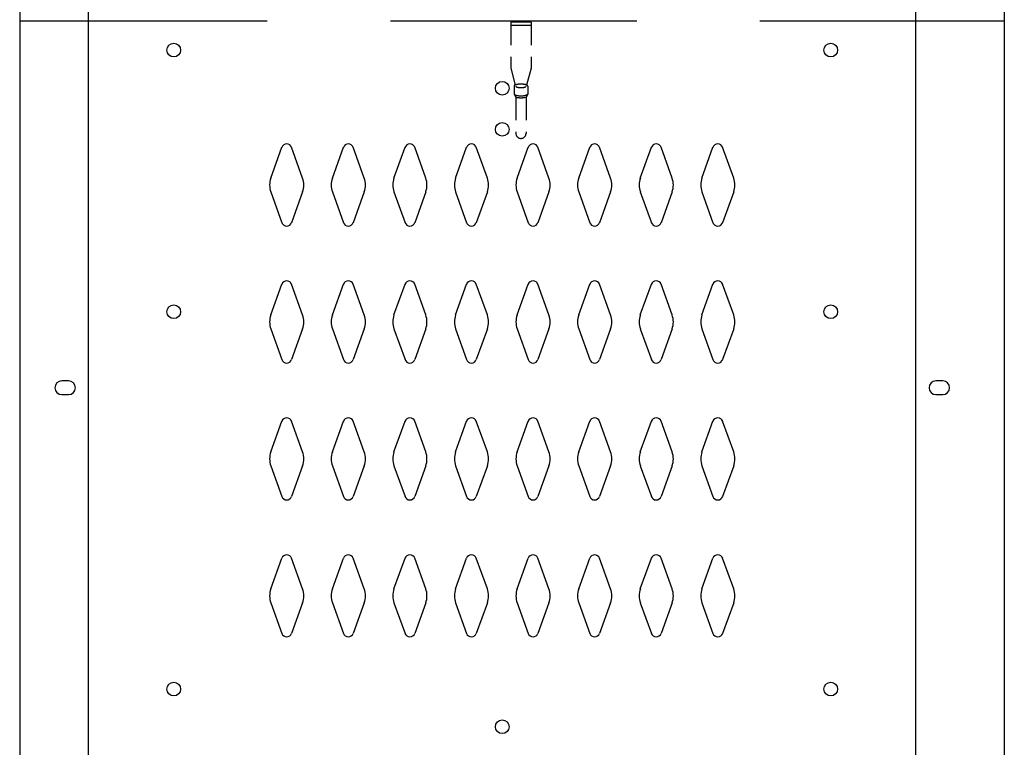
# Model space of a CAD drawing. Extents: x 0 to 196, y -2 to 123.
# Drawn here: x 29 to 47, y 61 to 75 of the extents above; entities that cross this region are included whole.
import ezdxf

# ---------------------------------------------------------------- set-up
doc = ezdxf.new("R2010")
doc.units = 0
doc.header["$LTSCALE"] = 9
doc.header["$MEASUREMENT"] = 0
doc.linetypes.add('DASHED', pattern=[0.75, 0.5, -0.25])
doc.layers.get('0').update_dxf_attribs({"linetype": 'CONTINUOUS'})
doc.layers.add('CK_LEVEL_1', color=7, linetype='CONTINUOUS')
doc.layers.add('CK_LEVEL_9', color=7, linetype='CONTINUOUS')

msp = doc.modelspace()

# ---------------------------------------------------------------- linework, layer by layer
at = {"linetype": 'DASHED', "ltscale": 0.09375}
for p, q in [((38.247, 74.547), (37.872, 74.547)), ((37.872, 74.547), (37.872, 73.703)), ((38.247, 74.485), (37.872, 74.485)), ((38.247, 74.547), (38.247, 73.703)), ((37.872, 73.703), (37.955, 73.397)), ((38.247, 73.703), (38.163, 73.397)), ((37.934, 73.377), (37.934, 73.233)), ((37.934, 73.233), (37.965, 73.177)), ((38.183, 73.23), (38.153, 73.177)), ((38.184, 73.377), (38.184, 73.235)), ((37.965, 73.177), (37.965, 72.516)), ((38.153, 73.177), (38.153, 72.516))]:
    msp.add_line(p, q, dxfattribs=at)
msp.add_arc((38.059, 72.516), 0.0938, 180, 0, dxfattribs=at)
for centre, major_axis, ratio, start_param, end_param in [((38.059, 73.377), (0.125, 0), 0.285279, 0, 3.141593), ((38.059, 73.236), (-0.125, 0), 0.285205, 0.154964, 3.122648), ((38.059, 73.377), (0.0938, 0), 0.285279, 3.141593, 6.283185), ((38.059, 73.201), (0.125, 0), 0.285279, 3.864327, 5.560451)]:
    msp.add_ellipse(centre, major_axis=major_axis, ratio=ratio, start_param=start_param, end_param=end_param, dxfattribs=at)
at = {"layer": 'CK_LEVEL_1', "color": 7, "linetype": 'Continuous'}
for p, q in [((33.49, 71.699), (33.692, 72.26)), ((34.071, 71.699), (33.868, 72.26)), ((34.615, 71.699), (34.817, 72.26)), ((35.196, 71.699), (34.993, 72.26)), ((35.74, 71.699), (35.942, 72.26)), ((36.321, 71.699), (36.118, 72.26)), ((36.865, 71.699), (37.067, 72.26)), ((37.446, 71.699), (37.243, 72.26)), ((37.99, 71.699), (38.192, 72.26)), ((38.571, 71.699), (38.368, 72.26)), ((39.115, 71.699), (39.317, 72.26)), ((39.696, 71.699), (39.493, 72.26)), ((40.24, 71.699), (40.442, 72.26)), ((40.821, 71.699), (40.618, 72.26)), ((41.365, 71.699), (41.567, 72.26)), ((41.946, 71.699), (41.743, 72.26)), ((33.49, 71.445), (33.692, 70.884)), ((34.071, 71.445), (33.868, 70.884)), ((34.615, 71.445), (34.817, 70.884)), ((35.196, 71.445), (34.993, 70.884)), ((35.74, 71.445), (35.942, 70.884)), ((36.321, 71.445), (36.118, 70.884)), ((36.865, 71.445), (37.067, 70.884)), ((37.446, 71.445), (37.243, 70.884)), ((37.99, 71.445), (38.192, 70.884)), ((38.571, 71.445), (38.368, 70.884)), ((39.115, 71.445), (39.317, 70.884)), ((39.696, 71.445), (39.493, 70.884)), ((40.24, 71.445), (40.442, 70.884)), ((40.821, 71.445), (40.618, 70.884)), ((41.365, 71.445), (41.567, 70.884)), ((41.946, 71.445), (41.743, 70.884)), ((33.49, 69.199), (33.692, 69.76)), ((34.071, 69.199), (33.868, 69.76)), ((34.615, 69.199), (34.817, 69.76)), ((35.196, 69.199), (34.993, 69.76)), ((35.74, 69.199), (35.942, 69.76)), ((36.321, 69.199), (36.118, 69.76)), ((36.865, 69.199), (37.067, 69.76)), ((37.446, 69.199), (37.243, 69.76)), ((37.99, 69.199), (38.192, 69.76)), ((38.571, 69.199), (38.368, 69.76)), ((39.115, 69.199), (39.317, 69.76)), ((39.696, 69.199), (39.493, 69.76)), ((40.24, 69.199), (40.442, 69.76)), ((40.821, 69.199), (40.618, 69.76)), ((41.365, 69.199), (41.567, 69.76)), ((41.946, 69.199), (41.743, 69.76)), ((33.49, 68.945), (33.692, 68.384)), ((34.071, 68.945), (33.868, 68.384)), ((34.615, 68.945), (34.817, 68.384)), ((35.196, 68.945), (34.993, 68.384)), ((35.74, 68.945), (35.942, 68.384)), ((36.321, 68.945), (36.118, 68.384)), ((36.865, 68.945), (37.067, 68.384)), ((37.446, 68.945), (37.243, 68.384)), ((37.99, 68.945), (38.192, 68.384)), ((38.571, 68.945), (38.368, 68.384)), ((39.115, 68.945), (39.317, 68.384)), ((39.696, 68.945), (39.493, 68.384)), ((40.24, 68.945), (40.442, 68.384)), ((40.821, 68.945), (40.618, 68.384)), ((41.365, 68.945), (41.567, 68.384)), ((41.946, 68.945), (41.743, 68.384)), ((29.795, 67.995), (29.67, 67.995)), ((45.765, 67.995), (45.64, 67.995)), ((29.67, 67.745), (29.795, 67.745)), ((45.64, 67.745), (45.765, 67.745)), ((33.49, 66.699), (33.692, 67.26)), ((34.071, 66.699), (33.868, 67.26)), ((34.615, 66.699), (34.817, 67.26)), ((35.196, 66.699), (34.993, 67.26)), ((35.74, 66.699), (35.942, 67.26)), ((36.321, 66.699), (36.118, 67.26)), ((36.865, 66.699), (37.067, 67.26)), ((37.446, 66.699), (37.243, 67.26)), ((37.99, 66.699), (38.192, 67.26)), ((38.571, 66.699), (38.368, 67.26)), ((39.115, 66.699), (39.317, 67.26)), ((39.696, 66.699), (39.493, 67.26)), ((40.24, 66.699), (40.442, 67.26)), ((40.821, 66.699), (40.618, 67.26)), ((41.365, 66.699), (41.567, 67.26)), ((41.946, 66.699), (41.743, 67.26)), ((33.49, 66.445), (33.692, 65.884)), ((34.071, 66.445), (33.868, 65.884)), ((34.615, 66.445), (34.817, 65.884)), ((35.196, 66.445), (34.993, 65.884)), ((35.74, 66.445), (35.942, 65.884)), ((36.321, 66.445), (36.118, 65.884)), ((36.865, 66.445), (37.067, 65.884)), ((37.446, 66.445), (37.243, 65.884)), ((37.99, 66.445), (38.192, 65.884)), ((38.571, 66.445), (38.368, 65.884)), ((39.115, 66.445), (39.317, 65.884)), ((39.696, 66.445), (39.493, 65.884)), ((40.24, 66.445), (40.442, 65.884)), ((40.821, 66.445), (40.618, 65.884)), ((41.365, 66.445), (41.567, 65.884)), ((41.946, 66.445), (41.743, 65.884)), ((33.49, 64.199), (33.692, 64.76)), ((34.071, 64.199), (33.868, 64.76)), ((34.615, 64.199), (34.817, 64.76)), ((35.196, 64.199), (34.993, 64.76)), ((35.74, 64.199), (35.942, 64.76)), ((36.321, 64.199), (36.118, 64.76)), ((36.865, 64.199), (37.067, 64.76)), ((37.446, 64.199), (37.243, 64.76)), ((37.99, 64.199), (38.192, 64.76)), ((38.571, 64.199), (38.368, 64.76)), ((39.115, 64.199), (39.317, 64.76)), ((39.696, 64.199), (39.493, 64.76)), ((40.24, 64.199), (40.442, 64.76)), ((40.821, 64.199), (40.618, 64.76)), ((41.365, 64.199), (41.567, 64.76)), ((41.946, 64.199), (41.743, 64.76)), ((33.49, 63.945), (33.692, 63.384)), ((34.071, 63.945), (33.868, 63.384)), ((34.615, 63.945), (34.817, 63.384)), ((35.196, 63.945), (34.993, 63.384)), ((35.74, 63.945), (35.942, 63.384)), ((36.321, 63.945), (36.118, 63.384)), ((36.865, 63.945), (37.067, 63.384)), ((37.446, 63.945), (37.243, 63.384)), ((37.99, 63.945), (38.192, 63.384)), ((38.571, 63.945), (38.368, 63.384)), ((39.115, 63.945), (39.317, 63.384)), ((39.696, 63.945), (39.493, 63.384)), ((40.24, 63.945), (40.442, 63.384)), ((40.821, 63.945), (40.618, 63.384)), ((41.365, 63.945), (41.567, 63.384)), ((41.946, 63.945), (41.743, 63.384))]:
    msp.add_line(p, q, dxfattribs=at)
for centre in [(31.717, 74.036), (43.718, 74.036), (37.717, 73.338), (37.717, 72.588), (31.718, 69.257), (43.718, 69.257), (31.717, 62.37), (43.718, 62.37), (37.717, 61.682)]:
    msp.add_circle(centre, 0.125, dxfattribs=at)
for centre, radius, start, end in [((33.78, 72.228), 0.0938, 90, 161.9473), ((33.78, 72.228), 0.0938, 18.0527, 90), ((34.905, 72.228), 0.0938, 90, 161.9473), ((34.905, 72.228), 0.0938, 18.0527, 90), ((36.03, 72.228), 0.0938, 90, 161.9473), ((36.03, 72.228), 0.0938, 18.0527, 90), ((37.155, 72.228), 0.0938, 90, 161.9473), ((37.155, 72.228), 0.0938, 18.0527, 90), ((38.28, 72.228), 0.0938, 90, 161.9473), ((38.28, 72.228), 0.0938, 18.0527, 90), ((39.405, 72.228), 0.0938, 90, 161.9473), ((39.405, 72.228), 0.0938, 18.0527, 90), ((40.53, 72.228), 0.0938, 90, 161.9473), ((40.53, 72.228), 0.0938, 18.0527, 90), ((41.655, 72.228), 0.0938, 90, 161.9473), ((41.655, 72.228), 0.0938, 18.0527, 90), ((33.843, 71.572), 0.375, 160.1858, 180), ((33.718, 71.572), 0.375, 340.1858, 19.8142), ((34.968, 71.572), 0.375, 160.1858, 199.8142), ((34.843, 71.572), 0.375, 0, 19.8142), ((36.093, 71.572), 0.375, 160.1858, 180), ((35.968, 71.572), 0.375, 340.1858, 19.8142), ((37.218, 71.572), 0.375, 160.1858, 199.8142), ((37.093, 71.572), 0.375, 0, 19.8142), ((38.343, 71.572), 0.375, 160.1858, 180), ((38.218, 71.572), 0.375, 340.1858, 19.8142), ((39.468, 71.572), 0.375, 160.1858, 199.8142), ((39.343, 71.572), 0.375, 0, 19.8142), ((40.593, 71.572), 0.375, 160.1858, 180), ((40.468, 71.572), 0.375, 340.1858, 19.8142), ((41.718, 71.572), 0.375, 160.1858, 199.8142), ((41.593, 71.572), 0.375, 0, 19.8142), ((33.843, 71.572), 0.375, 180, 199.8142), ((34.843, 71.572), 0.375, 340.1858, 0), ((36.093, 71.572), 0.375, 180, 199.8142), ((37.093, 71.572), 0.375, 340.1858, 0), ((38.343, 71.572), 0.375, 180, 199.8142), ((39.343, 71.572), 0.375, 340.1858, 0), ((40.593, 71.572), 0.375, 180, 199.8142), ((41.593, 71.572), 0.375, 340.1858, 0), ((33.78, 70.916), 0.0938, 198.0527, 270), ((33.78, 70.916), 0.0938, 270, 341.9473), ((34.905, 70.916), 0.0938, 198.0527, 270), ((34.905, 70.916), 0.0938, 270, 341.9473), ((36.03, 70.916), 0.0938, 198.0527, 270), ((36.03, 70.916), 0.0938, 270, 341.9473), ((37.155, 70.916), 0.0938, 198.0527, 270), ((37.155, 70.916), 0.0938, 270, 341.9473), ((38.28, 70.916), 0.0938, 198.0527, 270), ((38.28, 70.916), 0.0938, 270, 341.9473), ((39.405, 70.916), 0.0938, 198.0527, 270), ((39.405, 70.916), 0.0938, 270, 341.9473), ((40.53, 70.916), 0.0938, 198.0527, 270), ((40.53, 70.916), 0.0938, 270, 341.9473), ((41.655, 70.916), 0.0938, 198.0527, 270), ((41.655, 70.916), 0.0938, 270, 341.9473), ((33.78, 69.728), 0.0938, 90, 161.9473), ((33.78, 69.728), 0.0938, 18.0527, 90), ((34.905, 69.728), 0.0938, 90, 161.9473), ((34.905, 69.728), 0.0938, 18.0527, 90), ((36.03, 69.728), 0.0938, 90, 161.9473), ((36.03, 69.728), 0.0938, 18.0527, 90), ((37.155, 69.728), 0.0938, 90, 161.9473), ((37.155, 69.728), 0.0938, 18.0527, 90), ((38.28, 69.728), 0.0938, 90, 161.9473), ((38.28, 69.728), 0.0938, 18.0527, 90), ((39.405, 69.728), 0.0938, 90, 161.9473), ((39.405, 69.728), 0.0938, 18.0527, 90), ((40.53, 69.728), 0.0938, 90, 161.9473), ((40.53, 69.728), 0.0938, 18.0527, 90), ((41.655, 69.728), 0.0938, 90, 161.9473), ((41.655, 69.728), 0.0938, 18.0527, 90), ((33.843, 69.072), 0.375, 160.1858, 180), ((33.843, 69.072), 0.375, 180, 199.8142), ((33.718, 69.072), 0.375, 340.1858, 19.8142), ((34.968, 69.072), 0.375, 160.1858, 199.8142), ((34.843, 69.072), 0.375, 0, 19.8142), ((34.843, 69.072), 0.375, 340.1858, 0), ((36.093, 69.072), 0.375, 160.1858, 180), ((36.093, 69.072), 0.375, 180, 199.8142), ((35.968, 69.072), 0.375, 340.1858, 19.8142), ((37.218, 69.072), 0.375, 160.1858, 199.8142), ((37.093, 69.072), 0.375, 0, 19.8142), ((37.093, 69.072), 0.375, 340.1858, 0), ((38.343, 69.072), 0.375, 160.1858, 180), ((38.343, 69.072), 0.375, 180, 199.8142), ((38.218, 69.072), 0.375, 340.1858, 19.8142), ((39.468, 69.072), 0.375, 160.1858, 199.8142), ((39.343, 69.072), 0.375, 0, 19.8142), ((39.343, 69.072), 0.375, 340.1858, 0), ((40.593, 69.072), 0.375, 160.1858, 180), ((40.593, 69.072), 0.375, 180, 199.8142), ((40.468, 69.072), 0.375, 340.1858, 19.8142), ((41.718, 69.072), 0.375, 160.1858, 199.8142), ((41.593, 69.072), 0.375, 0, 19.8142), ((41.593, 69.072), 0.375, 340.1858, 0), ((33.78, 68.416), 0.0938, 198.0527, 270), ((33.78, 68.416), 0.0938, 270, 341.9473), ((34.905, 68.416), 0.0938, 198.0527, 270), ((34.905, 68.416), 0.0938, 270, 341.9473), ((36.03, 68.416), 0.0938, 198.0527, 270), ((36.03, 68.416), 0.0938, 270, 341.9473), ((37.155, 68.416), 0.0938, 198.0527, 270), ((37.155, 68.416), 0.0938, 270, 341.9473), ((38.28, 68.416), 0.0938, 198.0527, 270), ((38.28, 68.416), 0.0938, 270, 341.9473), ((39.405, 68.416), 0.0938, 198.0527, 270), ((39.405, 68.416), 0.0938, 270, 341.9473), ((40.53, 68.416), 0.0938, 198.0527, 270), ((40.53, 68.416), 0.0938, 270, 341.9473), ((41.655, 68.416), 0.0938, 198.0527, 270), ((41.655, 68.416), 0.0938, 270, 341.9473), ((29.67, 67.87), 0.125, 90, 270), ((29.795, 67.87), 0.125, 270, 90), ((45.64, 67.87), 0.125, 90, 270), ((45.765, 67.87), 0.125, 270, 90), ((33.78, 67.228), 0.0938, 90, 161.9473), ((33.78, 67.228), 0.0938, 18.0527, 90), ((34.905, 67.228), 0.0938, 90, 161.9473), ((34.905, 67.228), 0.0938, 18.0527, 90), ((36.03, 67.228), 0.0938, 90, 161.9473), ((36.03, 67.228), 0.0938, 18.0527, 90), ((37.155, 67.228), 0.0938, 90, 161.9473), ((37.155, 67.228), 0.0938, 18.0527, 90), ((38.28, 67.228), 0.0938, 90, 161.9473), ((38.28, 67.228), 0.0938, 18.0527, 90), ((39.405, 67.228), 0.0938, 90, 161.9473), ((39.405, 67.228), 0.0938, 18.0527, 90), ((40.53, 67.228), 0.0938, 90, 161.9473), ((40.53, 67.228), 0.0938, 18.0527, 90), ((41.655, 67.228), 0.0938, 90, 161.9473), ((41.655, 67.228), 0.0938, 18.0527, 90), ((33.843, 66.572), 0.375, 160.1858, 180), ((33.843, 66.572), 0.375, 180, 199.8142), ((33.718, 66.572), 0.375, 340.1858, 19.8142), ((34.968, 66.572), 0.375, 160.1858, 199.8142), ((34.843, 66.572), 0.375, 0, 19.8142), ((34.843, 66.572), 0.375, 340.1858, 0), ((36.093, 66.572), 0.375, 160.1858, 180), ((36.093, 66.572), 0.375, 180, 199.8142), ((35.968, 66.572), 0.375, 340.1858, 19.8142), ((37.218, 66.572), 0.375, 160.1858, 199.8142), ((37.093, 66.572), 0.375, 0, 19.8142), ((37.093, 66.572), 0.375, 340.1858, 0), ((38.343, 66.572), 0.375, 160.1858, 180), ((38.343, 66.572), 0.375, 180, 199.8142), ((38.218, 66.572), 0.375, 340.1858, 19.8142), ((39.468, 66.572), 0.375, 160.1858, 199.8142), ((39.343, 66.572), 0.375, 0, 19.8142), ((39.343, 66.572), 0.375, 340.1858, 0), ((40.593, 66.572), 0.375, 160.1858, 180), ((40.593, 66.572), 0.375, 180, 199.8142), ((40.468, 66.572), 0.375, 340.1858, 19.8142), ((41.718, 66.572), 0.375, 160.1858, 199.8142), ((41.593, 66.572), 0.375, 0, 19.8142), ((41.593, 66.572), 0.375, 340.1858, 0), ((33.78, 65.916), 0.0938, 198.0527, 270), ((33.78, 65.916), 0.0938, 270, 341.9473), ((34.905, 65.916), 0.0938, 198.0527, 270), ((34.905, 65.916), 0.0938, 270, 341.9473), ((36.03, 65.916), 0.0938, 198.0527, 270), ((36.03, 65.916), 0.0938, 270, 341.9473), ((37.155, 65.916), 0.0938, 198.0527, 270), ((37.155, 65.916), 0.0938, 270, 341.9473), ((38.28, 65.916), 0.0938, 198.0527, 270), ((38.28, 65.916), 0.0938, 270, 341.9473), ((39.405, 65.916), 0.0938, 198.0527, 270), ((39.405, 65.916), 0.0938, 270, 341.9473), ((40.53, 65.916), 0.0938, 198.0527, 270), ((40.53, 65.916), 0.0938, 270, 341.9473), ((41.655, 65.916), 0.0938, 198.0527, 270), ((41.655, 65.916), 0.0938, 270, 341.9473), ((33.78, 64.728), 0.0938, 90, 161.9473), ((33.78, 64.728), 0.0938, 18.0527, 90), ((34.905, 64.728), 0.0938, 90, 161.9473), ((34.905, 64.728), 0.0938, 18.0527, 90), ((36.03, 64.728), 0.0938, 90, 161.9473), ((36.03, 64.728), 0.0938, 18.0527, 90), ((37.155, 64.728), 0.0938, 90, 161.9473), ((37.155, 64.728), 0.0938, 18.0527, 90), ((38.28, 64.728), 0.0938, 90, 161.9473), ((38.28, 64.728), 0.0938, 18.0527, 90), ((39.405, 64.728), 0.0938, 90, 161.9473), ((39.405, 64.728), 0.0938, 18.0527, 90), ((40.53, 64.728), 0.0938, 90, 161.9473), ((40.53, 64.728), 0.0938, 18.0527, 90), ((41.655, 64.728), 0.0938, 90, 161.9473), ((41.655, 64.728), 0.0938, 18.0527, 90), ((33.843, 64.072), 0.375, 160.1858, 180), ((33.843, 64.072), 0.375, 180, 199.8142), ((33.718, 64.072), 0.375, 340.1858, 19.8142), ((34.968, 64.072), 0.375, 160.1858, 199.8142), ((34.843, 64.072), 0.375, 0, 19.8142), ((34.843, 64.072), 0.375, 340.1858, 0), ((36.093, 64.072), 0.375, 160.1858, 180), ((36.093, 64.072), 0.375, 180, 199.8142), ((35.968, 64.072), 0.375, 340.1858, 19.8142), ((37.218, 64.072), 0.375, 160.1858, 199.8142), ((37.093, 64.072), 0.375, 0, 19.8142), ((37.093, 64.072), 0.375, 340.1858, 0), ((38.343, 64.072), 0.375, 160.1858, 180), ((38.343, 64.072), 0.375, 180, 199.8142), ((38.218, 64.072), 0.375, 340.1858, 19.8142), ((39.468, 64.072), 0.375, 160.1858, 199.8142), ((39.343, 64.072), 0.375, 0, 19.8142), ((39.343, 64.072), 0.375, 340.1858, 0), ((40.593, 64.072), 0.375, 160.1858, 180), ((40.593, 64.072), 0.375, 180, 199.8142), ((40.468, 64.072), 0.375, 340.1858, 19.8142), ((41.718, 64.072), 0.375, 160.1858, 199.8142), ((41.593, 64.072), 0.375, 0, 19.8142), ((41.593, 64.072), 0.375, 340.1858, 0), ((33.78, 63.416), 0.0938, 198.0527, 270), ((33.78, 63.416), 0.0938, 270, 341.9473), ((34.905, 63.416), 0.0938, 198.0527, 270), ((34.905, 63.416), 0.0938, 270, 341.9473), ((36.03, 63.416), 0.0938, 198.0527, 270), ((36.03, 63.416), 0.0938, 270, 341.9473), ((37.155, 63.416), 0.0938, 198.0527, 270), ((37.155, 63.416), 0.0938, 270, 341.9473), ((38.28, 63.416), 0.0938, 198.0527, 270), ((38.28, 63.416), 0.0938, 270, 341.9473), ((39.405, 63.416), 0.0938, 198.0527, 270), ((39.405, 63.416), 0.0938, 270, 341.9473), ((40.53, 63.416), 0.0938, 198.0527, 270), ((40.53, 63.416), 0.0938, 270, 341.9473), ((41.655, 63.416), 0.0938, 198.0527, 270), ((41.655, 63.416), 0.0938, 270, 341.9473)]:
    msp.add_arc(centre, radius, start, end, dxfattribs=at)
at = {"layer": 'CK_LEVEL_9', "color": 7, "linetype": 'Continuous'}
for p, q in [((28.903, 98.245), (28.903, 26.245)), ((30.153, 98.245), (30.153, 26.245)), ((45.264, 98.245), (45.264, 26.245)), ((46.889, 98.245), (46.889, 26.245)), ((29.795, 67.995), (29.67, 67.995)), ((45.765, 67.995), (45.64, 67.995)), ((29.67, 67.745), (29.795, 67.745)), ((45.64, 67.745), (45.765, 67.745))]:
    msp.add_line(p, q, dxfattribs=at)
at = {"layer": 'CK_LEVEL_9', "color": 7, "linetype": 'DASHED'}
msp.add_line((28.925, 74.567), (46.889, 74.567), dxfattribs=at)
at = {"layer": 'CK_LEVEL_9', "color": 7, "linetype": 'Continuous'}
for centre in [(31.717, 74.036), (43.718, 74.036), (31.717, 62.37), (43.718, 62.37), (37.718, 61.682)]:
    msp.add_circle(centre, 0.125, dxfattribs=at)
for centre, start, end in [((29.67, 67.87), 90, 270), ((29.795, 67.87), 270, 90), ((45.64, 67.87), 90, 270), ((45.765, 67.87), 270, 90)]:
    msp.add_arc(centre, 0.125, start, end, dxfattribs=at)

doc.saveas('drawing.dxf')
